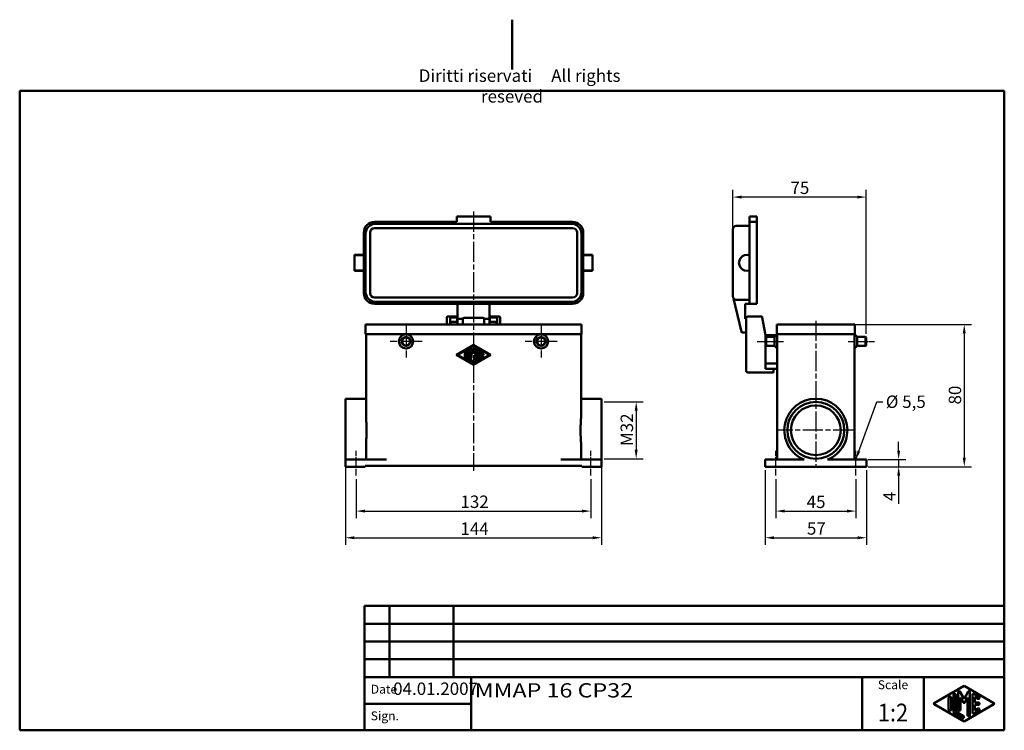
# Model space of a CAD drawing. Extents: x 20 to 574, y 20 to 420.
import ezdxf
from ezdxf.enums import TextEntityAlignment as Align

# ---------------------------------------------------------------- set-up
doc = ezdxf.new("R2010")
doc.units = 0
doc.header["$LTSCALE"] = 2
doc.linetypes.add('CHAIN', pattern=[0.3543, 0.2362, -0.0295, 0.0591, -0.0295])
doc.linetypes.add('DASH_DOT', pattern=[0.37, 0.24, -0.06, 0.01, -0.06])
for name, color, linetype, lineweight in [('Bemaßungen(TC_020513_DIN)', 7, 'Continuous', 25), ('Mittellinie(TC_020513_DIN)', 7, 'DASH_DOT', 25), ('Mittelpunktmarkierung(TC_020513_DIN)', 7, 'Continuous', 25), ('Schraffur', 179, 'Continuous', 9), ('Sichtbare Kanten(TC_020513_DIN)', 7, 'Continuous', 50), ('Skizziergeometrie(ISO)', 7, 'Continuous', 50), ('Symbole(ISO)', 7, 'Continuous', 25), ('Symbole(TC_020513_DIN)', 7, 'Continuous', 35)]:
    doc.layers.add(name, color=color, linetype=linetype, lineweight=lineweight)
doc.styles.add('Aktuell-BSI', font='ARIAL.TTF')
doc.styles.add('Kopie von TC 5 mm', font='ARIAL.TTF', dxfattribs={"width": 1.2})
doc.styles.add('TC 2_5 mm', font='ARIAL.TTF', dxfattribs={"width": 0.9})
doc.styles.add('TC 3_5 mm', font='ARIAL.TTF', dxfattribs={"width": 0.8})
doc.styles.add('TC 5 mm', font='ARIAL.TTF', dxfattribs={"width": 0.9})
doc.dimstyles.new('STANDARD-TC_020513_DIN', dxfattribs={"dimscale": 2, "dimtxt": 3.5, "dimasz": 2.5, "dimexe": 2, "dimexo": 1, "dimgap": 0.8, "dimtad": 1, "dimrnd": 1e-08, "dimzin": 12, "dimtxsty": 'Aktuell-BSI', "dimcen": 0.09, "dimdle": 10, "dimclrd": 7, "dimclre": 7, "dimclrt": 7, "dimadec": 0, "dimazin": 3, "dimtfac": 1, "dimtmove": 0, "dimatfit": 3, "dimfxl": 1, "dimtolj": 1, "dimtzin": 0, "dimlwd": 25, "dimlwe": 25, "dimarcsym": 0})
doc.dimstyles.new('STANDARD-TC_020513_DIN$7', dxfattribs={"dimscale": 2, "dimtxt": 3.5, "dimasz": 2.5, "dimexe": 2, "dimexo": 1, "dimgap": 0.8, "dimtad": 1, "dimrnd": 1e-08, "dimzin": 12, "dimtxsty": 'Aktuell-BSI', "dimcen": 0.09, "dimdle": 10, "dimclrd": 7, "dimclre": 7, "dimclrt": 7, "dimadec": 0, "dimazin": 3, "dimtfac": 1, "dimtmove": 0, "dimatfit": 3, "dimfxl": 1, "dimtolj": 1, "dimtzin": 0, "dimlwd": 25, "dimlwe": 25, "dimarcsym": 0})

# ---------------------------------------------------------------- blocks, each defined once
blk = doc.blocks.new('Ränder Ilme Rahmen A4 quer')
at = {"layer": 'Skizziergeometrie(ISO)'}
for p, q in [((148.5, 210), (148.5, 196)), ((10, 10), (10, 190)), ((10, 190), (287, 190)), ((287, 190), (287, 10)), ((10, 10), (287, 10))]:
    blk.add_line(p, q, dxfattribs=at)
at = {"layer": 'Symbole(ISO)', "color": 7, "insert": (148.5, 196), "char_height": 3.5, "attachment_point": 2, "style": 'TC 2_5 mm'}
blk.add_mtext('\\fISOCPEUR|b0|i0;\\H3.5000;    Diritti riservati     All rights reseved', dxfattribs=at)
blk = doc.blocks.new('Schriftfelder Ilme')
at = {"layer": 'Schraffur'}
h = blk.add_hatch(color=7, dxfattribs=at)
edge = h.paths.add_edge_path()
edge.add_arc((184.66, 19.15), 0.333, 0, 180)
edge.add_line((184.32, 19.15), (184.32, 15.85))
edge.add_arc((184.66, 15.85), 0.333, 180, 360)
edge.add_line((184.99, 15.85), (184.99, 19.15))
h = blk.add_hatch(color=7, dxfattribs=at)
edge = h.paths.add_edge_path()
edge.add_line((188.49, 14.02), (186.32, 15.27))
edge.add_line((186.32, 15.27), (186.32, 19.94))
edge.add_arc((185.99, 19.94), 0.333, 0, 180)
edge.add_line((185.66, 19.94), (185.66, 15.27))
edge.add_arc((186.32, 15.27), 0.667, 180, 240.0184)
edge.add_line((185.99, 14.69), (188.16, 13.44))
edge.add_arc((188.32, 13.73), 0.333, 240.0184, 420.0184)
h = blk.add_hatch(color=7, dxfattribs=at)
edge = h.paths.add_edge_path()
edge.add_line((188.66, 18.85), (187.48, 20.89))
edge.add_arc((187.25, 20.75), 0.265, 30, 180)
edge.add_line((186.99, 20.75), (186.99, 15.85))
edge.add_arc((187.32, 15.85), 0.333, 180, 360)
edge.add_line((187.66, 15.85), (187.66, 19.25))
edge.add_line((187.66, 19.25), (188.51, 17.77))
edge.add_arc((188.66, 17.85), 0.167, 210, 330)
edge.add_line((188.8, 17.77), (189.66, 19.25))
edge.add_line((189.66, 19.25), (189.66, 14.29))
edge.add_arc((189.99, 14.29), 0.333, 180, 360)
edge.add_line((190.32, 14.29), (190.32, 20.75))
edge.add_arc((190.06, 20.75), 0.265, 0, 150)
edge.add_line((189.83, 20.89), (188.66, 18.85))
h = blk.add_hatch(color=7, dxfattribs=at)
edge = h.paths.add_edge_path()
edge.add_arc((192.69, 15.85), 0.333, 299.9816, 479.9816)
edge.add_line((192.52, 16.14), (191.66, 15.63))
edge.add_line((191.66, 15.63), (191.66, 17.17))
edge.add_line((191.66, 17.17), (192.69, 17.17))
edge.add_arc((192.69, 17.5), 0.333, 270, 450)
edge.add_line((192.69, 17.83), (191.66, 17.83))
edge.add_line((191.66, 17.83), (191.66, 19.37))
edge.add_line((191.66, 19.37), (192.52, 18.87))
edge.add_arc((192.69, 19.15), 0.333, 240.0184, 420.0184)
edge.add_line((192.86, 19.44), (191.49, 20.23))
edge.add_arc((191.32, 19.94), 0.333, 60.0184, 180)
edge.add_line((190.99, 19.94), (190.99, 15.06))
edge.add_arc((191.32, 15.06), 0.333, 180, 299.9816)
edge.add_line((191.49, 14.77), (192.86, 15.56))
for p, q in [((185.66, 19.94), (185.66, 15.27)), ((186.32, 15.27), (186.32, 19.94)), ((186.99, 20.75), (186.99, 15.85)), ((188.66, 18.85), (187.48, 20.89)), ((189.83, 20.89), (188.66, 18.85)), ((190.32, 14.29), (190.32, 20.75)), ((190.99, 15.06, 10), (190.99, 19.94, 10)), ((191.49, 20.23, 10), (192.86, 19.44, 10)), ((184.32, 15.85, 10), (184.32, 19.15, 10)), ((184.99, 19.15, 10), (184.99, 15.85, 10)), ((187.66, 19.25), (188.51, 17.77)), ((187.66, 15.85), (187.66, 19.25)), ((188.8, 17.77), (189.66, 19.25)), ((189.66, 19.25), (189.66, 14.29)), ((191.66, 19.37, 10), (191.66, 17.83, 10)), ((192.52, 18.87, 10), (191.66, 19.37, 10)), ((191.66, 17.83, 10), (192.69, 17.83, 10)), ((191.66, 17.17, 10), (191.66, 15.63, 10)), ((192.69, 17.17, 10), (191.66, 17.17, 10)), ((185.99, 14.69), (188.16, 13.44)), ((188.49, 14.02), (186.32, 15.27)), ((192.86, 15.56, 10), (191.49, 14.77, 10)), ((191.66, 15.63, 10), (192.52, 16.14, 10))]:
    blk.add_line(p, q)
for centre, radius, start, end in [((184.66, 19.15, 10), 0.333, 0, 180), ((185.99, 19.94), 0.333, 0, 180), ((187.25, 20.75), 0.265, 30, 180), ((190.06, 20.75), 0.265, 0, 150), ((191.32, 19.94, 10), 0.333, 60.0184, 180), ((192.69, 19.15, 10), 0.333, 240.0184, 60.0184), ((188.66, 17.85), 0.167, 210, 330), ((192.69, 17.5, 10), 0.333, 270, 90), ((184.66, 15.85, 10), 0.333, 180, 0), ((186.32, 15.27), 0.667, 180, 240.0184), ((187.32, 15.85), 0.333, 180, 0), ((188.32, 13.73), 0.333, 240.0184, 60.0184), ((189.99, 14.29), 0.333, 180, 0), ((191.32, 15.06, 10), 0.333, 180, 299.9816), ((192.69, 15.85, 10), 0.333, 299.9816, 119.9816)]:
    blk.add_arc(centre, radius, start, end)
at = {"layer": 'Skizziergeometrie(ISO)'}
for p, q in [((19.98, 45), (199.98, 45)), ((19.98, 45), (19.98, 10)), ((26.98, 45), (26.98, 25)), ((44.98, 45), (44.98, 25)), ((19.98, 40), (199.98, 40)), ((19.98, 35), (199.98, 35)), ((19.98, 30), (199.98, 30)), ((19.98, 25), (199.98, 25)), ((49.98, 10), (49.98, 25)), ((159.98, 25), (159.98, 10)), ((177.33, 25), (177.33, 10)), ((180.24, 17.65), (188.66, 22.5)), ((188.66, 22.5), (197.07, 17.65)), ((185.66, 15.27), (185.66, 19.94)), ((186.32, 19.94), (186.32, 15.27)), ((186.99, 15.85), (186.99, 20.75)), ((187.48, 20.89), (188.66, 18.85)), ((189.83, 20.89), (188.66, 18.85)), ((190.32, 14.29), (190.32, 20.75)), ((190.99, 15.06), (190.99, 19.94)), ((191.49, 20.23), (192.86, 19.44)), ((19.98, 17.5), (49.98, 17.5)), ((188.66, 12.5), (180.24, 17.36)), ((184.32, 15.85), (184.32, 19.15)), ((184.99, 19.15), (184.99, 15.85)), ((187.66, 19.25), (187.66, 15.85)), ((188.51, 17.77), (187.66, 19.25)), ((197.07, 17.36), (188.66, 12.5)), ((189.66, 19.25), (188.8, 17.77)), ((189.66, 14.29), (189.66, 19.25)), ((191.66, 19.37), (191.66, 17.83)), ((192.52, 18.87), (191.66, 19.37)), ((191.66, 17.83), (192.69, 17.83)), ((191.66, 17.17), (191.66, 15.63)), ((192.69, 17.17), (191.66, 17.17)), ((188.16, 13.44), (185.99, 14.69)), ((186.32, 15.27), (188.49, 14.02)), ((192.86, 15.56), (191.49, 14.77)), ((191.66, 15.63), (192.52, 16.14))]:
    blk.add_line(p, q, dxfattribs=at)
for centre, radius, start, end in [((184.66, 19.15), 0.333, 0, 180), ((185.99, 19.94), 0.333, 0, 180), ((187.25, 20.75), 0.265, 30, 180), ((190.06, 20.75), 0.265, 0, 150), ((191.32, 19.94), 0.333, 60.0184, 180), ((192.69, 19.15), 0.333, 240.0184, 60.0184), ((180.32, 17.5), 0.167, 119.9816, 240.0184), ((188.66, 17.85), 0.167, 210, 330), ((192.69, 17.5), 0.333, 270, 90), ((196.99, 17.5), 0.167, 299.9816, 60.0184), ((184.66, 15.85), 0.333, 180, 0), ((186.32, 15.27), 0.667, 180, 240.0184), ((187.32, 15.85), 0.333, 180, 0), ((188.32, 13.73), 0.333, 240.0184, 60.0184), ((189.99, 14.29), 0.333, 180, 0), ((191.32, 15.06), 0.333, 180, 299.9816), ((192.69, 15.85), 0.333, 299.9816, 119.9816)]:
    blk.add_arc(centre, radius, start, end, dxfattribs=at)
at = {"layer": 'Symbole(ISO)', "color": 7}
for s, insert, char_height, width, attachment_point, style in [(' Date', (20.98, 21.25), 2.5, 8.9975, 4, 'TC 2_5 mm'), ('04.01.2007', (39.98, 21.25), 3.5, 20.9533, 5, 'TC 3_5 mm'), ('Scale', (168.66, 22.5), 2.5, 17.3406, 5, 'TC 2_5 mm'), (' Sign.', (20.98, 13.75), 2.5, 8.971, 4, 'TC 2_5 mm')]:
    blk.add_mtext(s, dxfattribs=dict(at, insert=insert, char_height=char_height, width=width, attachment_point=attachment_point, style=style))
at = {"layer": 'Symbole(ISO)', "color": 7, "style": 'Kopie von TC 5 mm', "width": 1.2}
blk.add_attdef('BAUTEILNUMMER', text='', height=4, dxfattribs=at).set_placement((50.98, 21.25), align=Align.MIDDLE_LEFT)
at = {"layer": 'Symbole(ISO)', "color": 7, "style": 'TC 5 mm', "width": 0.9}
blk.add_attdef('FirstViewScale', text='', height=5, dxfattribs=at).set_placement((168.66, 15), align=Align.MIDDLE_CENTER)
blk = doc.blocks.new('*D11')
at = {"layer": 'Bemaßungen(TC_020513_DIN)', "color": 7, "linetype": 'Continuous', "lineweight": 25}
for p, q in [((348.87, 204.9), (370.87, 204.9)), ((366.87, 199.9), (366.87, 177.9)), ((348.87, 172.9), (370.87, 172.9))]:
    blk.add_line(p, q, dxfattribs=at)
at = {"layer": 'Bemaßungen(TC_020513_DIN)', "color": 7, "linetype": 'Continuous'}
for points in [[(366.04, 199.9), (367.7, 199.9), (366.87, 204.9)], [(366.04, 177.9), (367.7, 177.9), (366.87, 172.9)]]:
    blk.add_solid(points, dxfattribs=at)
at = {"layer": 'Defpoints', "color": 0, "linetype": 'Continuous'}
for p in [(346.87, 204.9), (346.87, 172.9), (366.87, 172.9)]:
    blk.add_point(p, dxfattribs=at)
at = {"layer": 'Bemaßungen(TC_020513_DIN)', "color": 7, "linetype": 'Continuous', "lineweight": 25, "insert": (358.12, 180.01), "char_height": 7, "attachment_point": 1, "rotation": 90, "style": 'Aktuell-BSI'}
blk.add_mtext('\\A1;M32', dxfattribs=at)
blk = doc.blocks.new('*D12')
at = {"layer": 'Bemaßungen(TC_020513_DIN)', "color": 7, "linetype": 'Continuous', "lineweight": 25}
for p, q in [((209.37, 161.4), (209.37, 139.4)), ((341.37, 161.4), (341.37, 139.4)), ((214.37, 143.4), (336.37, 143.4))]:
    blk.add_line(p, q, dxfattribs=at)
at = {"layer": 'Bemaßungen(TC_020513_DIN)', "color": 7, "linetype": 'Continuous'}
for points in [[(214.37, 144.23), (214.37, 142.56), (209.37, 143.4)], [(336.37, 144.23), (336.37, 142.56), (341.37, 143.4)]]:
    blk.add_solid(points, dxfattribs=at)
at = {"layer": 'Defpoints', "color": 0, "linetype": 'Continuous'}
for p in [(209.37, 163.4), (341.37, 163.4), (341.37, 143.4)]:
    blk.add_point(p, dxfattribs=at)
at = {"layer": 'Bemaßungen(TC_020513_DIN)', "color": 7, "linetype": 'Continuous', "lineweight": 25, "insert": (268, 152.15), "char_height": 7, "attachment_point": 1, "style": 'Aktuell-BSI'}
blk.add_mtext('\\A1;132', dxfattribs=at)
blk = doc.blocks.new('*D13')
at = {"layer": 'Bemaßungen(TC_020513_DIN)', "color": 7, "linetype": 'Continuous', "lineweight": 25}
for p, q in [((203.37, 187.52), (203.37, 124.4)), ((347.37, 187.52), (347.37, 124.4)), ((208.37, 128.4), (342.37, 128.4))]:
    blk.add_line(p, q, dxfattribs=at)
at = {"layer": 'Bemaßungen(TC_020513_DIN)', "color": 7, "linetype": 'Continuous'}
for points in [[(208.37, 129.23), (208.37, 127.56), (203.37, 128.4)], [(342.37, 129.23), (342.37, 127.56), (347.37, 128.4)]]:
    blk.add_solid(points, dxfattribs=at)
at = {"layer": 'Defpoints', "color": 0, "linetype": 'Continuous'}
for p in [(203.37, 189.52), (347.37, 189.52), (347.37, 128.4)]:
    blk.add_point(p, dxfattribs=at)
at = {"layer": 'Bemaßungen(TC_020513_DIN)', "color": 7, "linetype": 'Continuous', "lineweight": 25, "insert": (267.98, 137.02), "char_height": 7, "attachment_point": 1, "style": 'Aktuell-BSI'}
blk.add_mtext('\\A1;144', dxfattribs=at)
blk = doc.blocks.new('*D14')
at = {"layer": 'Bemaßungen(TC_020513_DIN)', "color": 7, "linetype": 'Continuous', "lineweight": 25}
for p, q in [((485.97, 248.4), (555.47, 248.4)), ((551.47, 243.4), (551.47, 173.4)), ((497.47, 168.4), (555.47, 168.4))]:
    blk.add_line(p, q, dxfattribs=at)
at = {"layer": 'Bemaßungen(TC_020513_DIN)', "color": 7, "linetype": 'Continuous'}
for points in [[(550.63, 243.4), (552.3, 243.4), (551.47, 248.4)], [(550.63, 173.4), (552.3, 173.4), (551.47, 168.4)]]:
    blk.add_solid(points, dxfattribs=at)
at = {"layer": 'Defpoints', "color": 0, "linetype": 'Continuous'}
for p in [(483.97, 248.4), (495.47, 168.4), (551.47, 168.4)]:
    blk.add_point(p, dxfattribs=at)
at = {"layer": 'Bemaßungen(TC_020513_DIN)', "color": 7, "linetype": 'Continuous', "lineweight": 25, "insert": (542.72, 203.39), "char_height": 7, "attachment_point": 1, "rotation": 90, "style": 'Aktuell-BSI'}
blk.add_mtext('\\A1;80', dxfattribs=at)
blk = doc.blocks.new('*D15')
at = {"layer": 'Bemaßungen(TC_020513_DIN)', "color": 7, "linetype": 'Continuous', "lineweight": 25}
for p, q in [((421.22, 302.15), (421.22, 324.15)), ((496.22, 243.15), (496.22, 324.15)), ((491.22, 320.15), (426.22, 320.15))]:
    blk.add_line(p, q, dxfattribs=at)
at = {"layer": 'Bemaßungen(TC_020513_DIN)', "color": 7, "linetype": 'Continuous'}
for points in [[(426.22, 320.98), (426.22, 319.31), (421.22, 320.15)], [(491.22, 320.98), (491.22, 319.31), (496.22, 320.15)]]:
    blk.add_solid(points, dxfattribs=at)
at = {"layer": 'Defpoints', "color": 0, "linetype": 'Continuous'}
for p in [(421.22, 320.15), (421.22, 300.15), (496.22, 241.15)]:
    blk.add_point(p, dxfattribs=at)
at = {"layer": 'Bemaßungen(TC_020513_DIN)', "color": 7, "linetype": 'Continuous', "lineweight": 25, "insert": (453.7, 328.87), "char_height": 7, "attachment_point": 1, "style": 'Aktuell-BSI'}
blk.add_mtext('\\A1;75', dxfattribs=at)
blk = doc.blocks.new('*D16')
at = {"layer": 'Bemaßungen(TC_020513_DIN)', "color": 7, "linetype": 'Continuous', "lineweight": 25}
for p, q in [((445.47, 161.4), (445.47, 139.4)), ((490.47, 161.4), (490.47, 139.4)), ((450.47, 143.4), (485.47, 143.4))]:
    blk.add_line(p, q, dxfattribs=at)
at = {"layer": 'Bemaßungen(TC_020513_DIN)', "color": 7, "linetype": 'Continuous'}
for points in [[(450.47, 144.23), (450.47, 142.56), (445.47, 143.4)], [(485.47, 144.23), (485.47, 142.56), (490.47, 143.4)]]:
    blk.add_solid(points, dxfattribs=at)
at = {"layer": 'Defpoints', "color": 0, "linetype": 'Continuous'}
for p in [(445.47, 163.4), (490.47, 163.4), (490.47, 143.4)]:
    blk.add_point(p, dxfattribs=at)
at = {"layer": 'Bemaßungen(TC_020513_DIN)', "color": 7, "linetype": 'Continuous', "lineweight": 25, "insert": (462.79, 152.12), "char_height": 7, "attachment_point": 1, "style": 'Aktuell-BSI'}
blk.add_mtext('\\A1;45', dxfattribs=at)
blk = doc.blocks.new('*D17')
at = {"layer": 'Bemaßungen(TC_020513_DIN)', "color": 7, "linetype": 'Continuous', "lineweight": 25}
for p, q in [((439.47, 166.4), (439.47, 124.4)), ((496.47, 166.4), (496.47, 124.4)), ((444.47, 128.4), (491.47, 128.4))]:
    blk.add_line(p, q, dxfattribs=at)
at = {"layer": 'Bemaßungen(TC_020513_DIN)', "color": 7, "linetype": 'Continuous'}
for points in [[(444.47, 129.23), (444.47, 127.56), (439.47, 128.4)], [(491.47, 129.23), (491.47, 127.56), (496.47, 128.4)]]:
    blk.add_solid(points, dxfattribs=at)
at = {"layer": 'Defpoints', "color": 0, "linetype": 'Continuous'}
for p in [(439.47, 168.4), (496.47, 168.4), (496.47, 128.4)]:
    blk.add_point(p, dxfattribs=at)
at = {"layer": 'Bemaßungen(TC_020513_DIN)', "color": 7, "linetype": 'Continuous', "lineweight": 25, "insert": (462.95, 137.12), "char_height": 7, "attachment_point": 1, "style": 'Aktuell-BSI'}
blk.add_mtext('\\A1;57', dxfattribs=at)
blk = doc.blocks.new('*D18')
at = {"layer": 'Bemaßungen(TC_020513_DIN)', "color": 7, "linetype": 'Continuous', "lineweight": 25}
for p, q in [((514.55, 177.4), (514.55, 182.4)), ((497.47, 172.4), (518.55, 172.4)), ((514.55, 172.4), (514.55, 168.4)), ((497.47, 168.4), (518.55, 168.4)), ((514.55, 163.4), (514.55, 147.42))]:
    blk.add_line(p, q, dxfattribs=at)
at = {"layer": 'Bemaßungen(TC_020513_DIN)', "color": 7, "linetype": 'Continuous'}
for points in [[(513.72, 177.4), (515.38, 177.4), (514.55, 172.4)], [(513.72, 163.4), (515.38, 163.4), (514.55, 168.4)]]:
    blk.add_solid(points, dxfattribs=at)
at = {"layer": 'Defpoints', "color": 0, "linetype": 'Continuous'}
for p in [(495.47, 172.4), (495.47, 168.4), (514.55, 168.4)]:
    blk.add_point(p, dxfattribs=at)
at = {"layer": 'Bemaßungen(TC_020513_DIN)', "color": 7, "linetype": 'Continuous', "lineweight": 25, "insert": (505.95, 149.02), "char_height": 7, "attachment_point": 1, "rotation": 90, "style": 'Aktuell-BSI'}
blk.add_mtext('\\A1;4', dxfattribs=at)

msp = doc.modelspace()

# ---------------------------------------------------------------- linework, layer by layer
at = {"layer": 'Mittellinie(TC_020513_DIN)', "linetype": 'CHAIN', "ltscale": 23.990969}
msp.add_line((275.369, 311.967), (275.369, 166.064), dxfattribs=at)
at = {"layer": 'Mittellinie(TC_020513_DIN)', "linetype": 'CHAIN', "ltscale": 8.195055}
for p, q in [((434.966, 238.896), (449.716, 238.896)), ((486.216, 238.896), (500.966, 238.896))]:
    msp.add_line(p, q, dxfattribs=at)
at = {"layer": 'Mittellinie(TC_020513_DIN)', "linetype": 'CHAIN', "ltscale": 7.778352}
for p, q in [((209.369, 163.396), (209.369, 177.396)), ((341.369, 163.396), (341.369, 177.396)), ((445.466, 163.396), (445.466, 177.396)), ((490.466, 163.396), (490.466, 177.396))]:
    msp.add_line(p, q, dxfattribs=at)
at = {"layer": 'Mittelpunktmarkierung(TC_020513_DIN)', "linetype": 'CHAIN', "ltscale": 23.990969}
for p, q in [((467.966, 250.541), (467.966, 167.896)), ((488.966, 188.896), (446.966, 188.896))]:
    msp.add_line(p, q, dxfattribs=at)
at = {"layer": 'Mittelpunktmarkierung(TC_020513_DIN)', "linetype": 'CHAIN', "ltscale": 10.000767}
for p, q in [((237.369, 247.896), (237.369, 229.896)), ((313.369, 247.896), (313.369, 229.896)), ((246.369, 238.896), (228.369, 238.896)), ((322.369, 238.896), (304.369, 238.896))]:
    msp.add_line(p, q, dxfattribs=at)
at = {"layer": 'Sichtbare Kanten(TC_020513_DIN)'}
for p, q in [((219.619, 306.146), (265.869, 306.146)), ((220.369, 305.146), (330.369, 305.146)), ((265.869, 309.146), (284.869, 309.146)), ((265.869, 306.146), (265.869, 309.146)), ((284.869, 309.146), (284.869, 306.146)), ((284.869, 306.146), (331.119, 306.146)), ((430.716, 306.146), (430.716, 309.146)), ((430.716, 309.146), (434.716, 309.146)), ((430.716, 306.146), (430.716, 300.146)), ((430.716, 306.146), (434.716, 306.146)), ((434.716, 306.146), (434.716, 309.146)), ((434.716, 306.146), (434.716, 300.146)), ((213.619, 266.146), (213.619, 300.146)), ((214.619, 266.896), (214.619, 299.396)), ((217.119, 300.146), (217.119, 266.146)), ((331.119, 302.646), (219.619, 302.646)), ((333.619, 266.146), (333.619, 300.146)), ((336.119, 299.396), (336.119, 266.896)), ((337.119, 300.146), (337.119, 266.146)), ((421.216, 300.146), (421.216, 301.896)), ((421.216, 300.146), (421.216, 266.146)), ((430.716, 303.896), (423.216, 303.896)), ((430.716, 287.389), (430.716, 300.146)), ((434.716, 266.146), (434.716, 300.146)), ((208.369, 287.646), (208.369, 287.389)), ((208.369, 287.646), (213.619, 287.646)), ((213.619, 287.389), (208.369, 287.389)), ((208.369, 278.904), (208.369, 287.389)), ((337.119, 287.646), (342.369, 287.646)), ((337.119, 287.389), (342.369, 287.389)), ((342.369, 287.646), (342.369, 287.389)), ((342.369, 278.904), (342.369, 287.389)), ((430.716, 278.904), (430.716, 287.389)), ((213.619, 278.904), (208.369, 278.904)), ((208.369, 278.904), (208.369, 278.646)), ((208.369, 278.646), (213.619, 278.646)), ((337.119, 278.904), (342.369, 278.904)), ((337.119, 278.646), (342.369, 278.646)), ((342.369, 278.904), (342.369, 278.646)), ((430.716, 266.146), (430.716, 278.904)), ((421.216, 264.396), (421.216, 266.146)), ((430.716, 266.146), (430.716, 260.146)), ((434.716, 266.146), (434.716, 260.146)), ((219.619, 263.646), (331.119, 263.646)), ((330.369, 261.146), (220.369, 261.146)), ((421.657, 263.143), (426.125, 244.281)), ((430.716, 262.396), (423.216, 262.396)), ((331.119, 260.146), (219.619, 260.146)), ((266.369, 260.146), (266.369, 251.696)), ((284.369, 251.696), (284.369, 260.146)), ((428.216, 260.146), (428.216, 251.696)), ((430.716, 260.146), (428.216, 260.146)), ((430.716, 260.146), (434.716, 260.146)), ((260.369, 252.396), (260.369, 248.396)), ((260.869, 252.896), (266.219, 252.896)), ((262.119, 252.396), (266.219, 252.396)), ((262.119, 248.396), (262.119, 252.396)), ((262.119, 249.896), (266.219, 249.896)), ((262.369, 248.396), (262.369, 249.896)), ((266.219, 252.396), (266.219, 252.896)), ((266.219, 252.396), (266.219, 250.49)), ((266.219, 249.896), (266.219, 250.49)), ((266.219, 249.896), (266.369, 249.896)), ((266.369, 251.496), (266.369, 251.696)), ((269.39, 251.696), (266.369, 251.696)), ((266.369, 251.496), (266.369, 248.396)), ((269.369, 251.528), (269.369, 251.473)), ((269.369, 251.473), (269.369, 248.396)), ((270.069, 252.224), (280.669, 252.224)), ((270.069, 252.169), (280.669, 252.169)), ((284.369, 251.696), (281.348, 251.696)), ((281.369, 251.473), (281.369, 251.528)), ((281.369, 248.396), (281.369, 251.473)), ((284.369, 251.696), (284.369, 251.496)), ((284.369, 248.396), (284.369, 251.496)), ((284.369, 249.896), (284.519, 249.896)), ((284.519, 252.896), (289.869, 252.896)), ((284.519, 252.896), (284.519, 252.396)), ((284.519, 250.49), (284.519, 252.396)), ((284.519, 252.396), (288.619, 252.396)), ((284.519, 250.49), (284.519, 249.896)), ((284.519, 249.896), (288.619, 249.896)), ((288.369, 249.896), (288.369, 248.396)), ((288.619, 252.396), (288.619, 248.396)), ((290.369, 248.396), (290.369, 252.396)), ((428.216, 251.696), (428.716, 251.696)), ((428.716, 251.896), (428.716, 222.396)), ((437.666, 252.896), (429.716, 252.896)), ((437.666, 252.896), (437.761, 252.396)), ((437.761, 252.396), (439.666, 242.396)), ((214.619, 248.396), (220.619, 248.396)), ((214.619, 242.896), (214.619, 248.396)), ((330.119, 248.396), (220.619, 248.396)), ((330.119, 248.396), (336.119, 248.396)), ((336.119, 242.896), (336.119, 248.396)), ((428.716, 243.896), (426.611, 243.896)), ((445.966, 248.396), (451.966, 248.396)), ((445.966, 242.896), (445.966, 248.396)), ((483.966, 248.396), (451.966, 248.396)), ((483.966, 248.396), (489.966, 248.396)), ((489.966, 242.896), (489.966, 248.396)), ((214.619, 242.896), (220.619, 242.896)), ((214.869, 242.896), (214.869, 197.082)), ((330.119, 242.896), (220.619, 242.896)), ((330.119, 242.896), (336.119, 242.896)), ((335.869, 242.896), (335.869, 197.082)), ((439.666, 242.396), (445.716, 242.396)), ((439.666, 223.396), (439.666, 242.396)), ((439.716, 241.146), (439.966, 241.396)), ((439.716, 236.646), (439.716, 241.146)), ((439.966, 236.396), (439.966, 241.396)), ((439.966, 241.396), (444.716, 241.396)), ((444.716, 241.396), (446.216, 242.896)), ((444.716, 236.396), (444.716, 241.396)), ((445.966, 242.896), (451.966, 242.896)), ((446.216, 242.896), (446.216, 172.396)), ((483.966, 242.896), (451.966, 242.896)), ((483.966, 242.896), (489.966, 242.896)), ((489.716, 242.896), (489.716, 172.396)), ((491.216, 241.396), (489.716, 242.896)), ((491.216, 236.396), (491.216, 241.396)), ((491.216, 241.396), (495.966, 241.396)), ((495.966, 236.396), (495.966, 241.396)), ((496.216, 241.146), (495.966, 241.396)), ((496.216, 236.646), (496.216, 241.146)), ((265.619, 231.396), (275.369, 237.021)), ((275.369, 236.588), (266.37, 231.396)), ((270.419, 229.71), (270.419, 233.083)), ((271.169, 233.083), (271.169, 229.71)), ((271.919, 228.844), (271.919, 233.948)), ((272.669, 233.948), (272.669, 229.061)), ((273.494, 229.71), (273.494, 234.857)), ((274.173, 235.077), (275.369, 233.425)), ((275.369, 232.146), (274.244, 233.7)), ((274.244, 233.7), (274.244, 229.71)), ((275.369, 237.021), (285.119, 231.396)), ((284.369, 231.396), (275.369, 236.588)), ((275.369, 233.425), (276.566, 235.077)), ((276.494, 233.7), (275.369, 232.146)), ((276.494, 227.936), (276.494, 233.7)), ((277.244, 234.857), (277.244, 227.936)), ((277.994, 228.801), (277.994, 233.992)), ((278.557, 234.317), (280.807, 233.019)), ((280.432, 232.369), (278.744, 233.342)), ((278.744, 233.342), (278.744, 231.771)), ((439.716, 236.646), (439.966, 236.396)), ((439.966, 236.396), (444.716, 236.396)), ((444.716, 236.396), (446.216, 234.896)), ((491.216, 236.396), (489.716, 234.896)), ((491.216, 236.396), (495.966, 236.396)), ((496.216, 236.646), (495.966, 236.396)), ((275.369, 225.771), (265.619, 231.396)), ((266.37, 231.396), (275.369, 226.204)), ((275.182, 226.745), (272.107, 228.519)), ((272.669, 229.061), (275.557, 227.395)), ((285.119, 231.396), (275.369, 225.771)), ((275.369, 226.204), (284.369, 231.396)), ((280.807, 229.774), (278.557, 228.476)), ((278.744, 231.771), (280.619, 231.771)), ((280.619, 231.021), (278.744, 231.021)), ((278.744, 231.021), (278.744, 229.45)), ((278.744, 229.45), (280.432, 230.424)), ((446.216, 226.396), (439.666, 226.396)), ((439.666, 223.396), (444.216, 223.396)), ((446.216, 223.396), (444.216, 223.396)), ((444.216, 223.396), (444.216, 221.896)), ((444.216, 221.896), (444.216, 221.396)), ((429.716, 221.396), (444.216, 221.396)), ((203.369, 206.646), (203.369, 172.396)), ((214.869, 206.646), (203.369, 206.646)), ((347.369, 206.646), (335.869, 206.646)), ((347.369, 206.646), (347.369, 172.396)), ((214.869, 180.711), (214.869, 172.396)), ((335.869, 180.711), (335.869, 172.396)), ((203.369, 172.396), (204.369, 172.396)), ((203.369, 172.396), (203.369, 168.396)), ((214.101, 172.396), (204.369, 172.396)), ((214.101, 172.396), (214.601, 172.396)), ((225.829, 172.396), (214.601, 172.396)), ((226.329, 172.396), (225.829, 172.396)), ((324.91, 172.396), (324.41, 172.396)), ((324.91, 172.396), (336.137, 172.396)), ((336.137, 172.396), (336.637, 172.396)), ((336.637, 172.396), (346.369, 172.396)), ((346.369, 172.396), (347.369, 172.396)), ((347.369, 168.396), (347.369, 172.396)), ((439.466, 172.396), (440.466, 172.396)), ((439.466, 172.396), (439.466, 168.396)), ((440.466, 172.396), (461.423, 172.396)), ((495.466, 172.396), (474.509, 172.396)), ((495.466, 172.396), (496.466, 172.396)), ((496.466, 168.396), (496.466, 172.396)), ((204.369, 168.396), (203.369, 168.396)), ((214.101, 168.396), (204.369, 168.396)), ((214.369, 168.396), (214.101, 168.396)), ((214.601, 168.896), (214.369, 168.896)), ((214.369, 168.396), (214.369, 168.896)), ((214.601, 168.896), (225.829, 168.896)), ((225.829, 168.896), (226.329, 168.896)), ((324.41, 168.896), (226.329, 168.896)), ((324.41, 168.896), (324.91, 168.896)), ((336.137, 168.896), (324.91, 168.896)), ((336.369, 168.896), (336.137, 168.896)), ((336.369, 168.896), (336.369, 168.396)), ((336.637, 168.396), (336.369, 168.396)), ((336.637, 168.396), (346.369, 168.396)), ((347.369, 168.396), (346.369, 168.396)), ((440.466, 168.396), (439.466, 168.396)), ((440.466, 168.396), (495.466, 168.396)), ((496.466, 168.396), (495.466, 168.396))]:
    msp.add_line(p, q, dxfattribs=at)
at = {"layer": 'Sichtbare Kanten(TC_020513_DIN)', "flags": 128}
for points in [[(214.869, 197.082), (214.877, 196.45), (214.9, 195.799), (214.932, 195.134), (214.972, 194.456), (215.016, 193.767), (215.06, 193.07), (215.103, 192.369), (215.14, 191.666), (215.171, 190.964), (215.194, 190.266), (215.208, 189.576), (215.212, 188.896), (215.208, 188.217), (215.194, 187.527), (215.171, 186.829), (215.14, 186.127), (215.103, 185.424), (215.06, 184.722), (215.016, 184.026), (214.972, 183.337), (214.932, 182.659), (214.9, 181.993), (214.877, 181.343), (214.869, 180.711)], [(335.869, 180.711), (335.861, 181.343), (335.839, 181.993), (335.806, 182.659), (335.766, 183.337), (335.723, 184.026), (335.678, 184.722), (335.636, 185.424), (335.598, 186.127), (335.568, 186.829), (335.545, 187.527), (335.531, 188.217), (335.526, 188.896), (335.531, 189.576), (335.545, 190.266), (335.568, 190.964), (335.598, 191.666), (335.636, 192.369), (335.678, 193.07), (335.723, 193.767), (335.766, 194.456), (335.806, 195.134), (335.839, 195.799), (335.861, 196.45), (335.869, 197.082)]]:
    msp.add_lwpolyline(points, dxfattribs=at)
at = {"layer": 'Sichtbare Kanten(TC_020513_DIN)'}
for centre, radius in [((237.369, 238.896), 4), ((237.369, 238.896), 2.5), ((237.369, 238.896), 2.25), ((313.369, 238.896), 4), ((313.369, 238.896), 2.5), ((313.369, 238.896), 2.25), ((467.966, 188.896), 16), ((467.966, 188.896), 14)]:
    msp.add_circle(centre, radius, dxfattribs=at)
for centre, radius, start, end in [((219.619, 300.146), 6, 90, 180), ((220.369, 299.396), 5.75, 90, 180), ((330.369, 299.396), 5.75, 0, 90), ((331.119, 300.146), 6, 0, 90), ((219.619, 300.146), 2.5, 90, 180), ((331.119, 300.146), 2.5, 0, 90), ((423.216, 301.896), 2, 90, 180), ((429.216, 283.146), 4.5, 70.52878, 289.47122), ((219.619, 266.146), 6, 180, 270), ((220.369, 266.896), 5.75, 180, 270), ((219.619, 266.146), 2.5, 180, 270), ((330.369, 266.896), 5.75, 270, 0), ((331.119, 266.146), 6, 270, 0), ((331.119, 266.146), 2.5, 270, 0), ((423.216, 264.396), 2, 180, 270), ((260.869, 252.396), 0.5, 90, 180), ((289.869, 252.396), 0.5, 0, 90), ((429.716, 251.896), 1, 90, 180), ((426.611, 244.396), 0.5, 193.32453, 270), ((270.794, 233.083), 0.375, 0, 180), ((272.294, 233.948), 0.375, 0, 180), ((273.869, 234.857), 0.375, 35.90958, 180), ((276.869, 234.857), 0.375, 0, 144.09042), ((278.369, 233.992), 0.375, 60.01836, 180), ((280.619, 232.694), 0.375, 240.01836, 60.01836), ((270.794, 229.71), 0.375, 180, 0), ((272.294, 228.844), 0.375, 180, 240.01836), ((273.869, 229.71), 0.375, 180, 0), ((275.369, 227.07), 0.375, 240.01836, 60.01836), ((276.869, 227.936), 0.375, 180, 0), ((278.369, 228.801), 0.375, 180, 299.98164), ((280.619, 230.099), 0.375, 299.98164, 119.98164), ((280.619, 231.396), 0.375, 270, 90), ((429.716, 222.396), 1, 180, 270), ((467.966, 188.896), 17.75, 291.63095, 248.36905)]:
    msp.add_arc(centre, radius, start, end, dxfattribs=at)
for centre, major_axis, start_param, end_param in [((270.069, 251.528), (-0.7, 0), 4.712389, 6.2831853), ((270.069, 251.473), (-0.7, 0), 4.712389, 6.2831853), ((280.669, 251.528), (0.7, 0), 0, 1.5707963), ((280.669, 251.473), (0.7, 0), 0, 1.5707963)]:
    msp.add_ellipse(centre, major_axis=major_axis, ratio=0.9940563, start_param=start_param, end_param=end_param, dxfattribs=at)

# ---------------------------------------------------------------- block references
at = {"xscale": 2, "yscale": 2, "zscale": 2}
msp.add_blockref('Ränder Ilme Rahmen A4 quer', (0, 0), dxfattribs=at)
msp.add_blockref('Schriftfelder Ilme', (174.04, -0.001), dxfattribs=at).add_auto_attribs({'FirstViewScale': '1:2', 'BAUTEILNUMMER': 'MMAP 16 CP32'})

# ---------------------------------------------------------------- texts
at = {"layer": 'Symbole(TC_020513_DIN)', "color": 7, "insert": (507.33, 208.458), "char_height": 7, "width": 23.91311, "attachment_point": 1, "style": 'Aktuell-BSI'}
msp.add_mtext('{Ø 5,5}', dxfattribs=at)

# ---------------------------------------------------------------- dimensions: what is measured, and where the dimension line sits
at = {"layer": 'Bemaßungen(TC_020513_DIN)', "color": 7, "linetype": 'Continuous', "lineweight": 25}
for base, p1, p2, angle, picture, middle in [((421.216, 320.146), (496.216, 241.146), (421.216, 300.146), 180, '*D15', (458.716, 320.146)), ((551.466, 168.396), (483.966, 248.396), (495.466, 168.396), 90, '*D14', (551.466, 208.396)), ((514.551, 168.396), (495.466, 172.396), (495.466, 168.396), 90, '*D18', (514.551, 151.44)), ((496.466, 128.396), (439.466, 168.396), (496.466, 168.396), 180, '*D17', (467.966, 128.396)), ((341.369, 143.396), (209.369, 163.396), (341.369, 163.396), 180, '*D12', (275.369, 143.396))]:
    dim = msp.add_linear_dim(base=base, p1=p1, p2=p2, angle=angle, dimstyle='STANDARD-TC_020513_DIN', override={"dimdec": 2, "dimtp": 0, "dimtm": 0, "dimtdec": 2}, dxfattribs=at)
    dim.commit()
    dim.dimension.update_dxf_attribs({"geometry": picture, "text_midpoint": middle, "dimtype": 160})
dim = msp.add_linear_dim(base=(366.869, 172.896), p1=(346.869, 204.896), p2=(346.869, 172.896), angle=90, text='M<>', dimstyle='STANDARD-TC_020513_DIN', override={"dimdec": 2, "dimtp": 0, "dimtm": 0, "dimtdec": 2}, dxfattribs=at)
dim.commit()
dim.dimension.update_dxf_attribs({"geometry": '*D11', "text_midpoint": (366.869, 188.896), "dimtype": 160})
for base, p1, p2, picture, middle in [((347.369, 128.396), (203.369, 189.521), (347.369, 189.521), '*D13', (275.369, 128.396)), ((490.466, 143.396), (445.466, 163.396), (490.466, 163.396), '*D16', (467.966, 143.396))]:
    dim = msp.add_linear_dim(base=base, p1=p1, p2=p2, dimstyle='STANDARD-TC_020513_DIN', override={"dimdec": 2, "dimtp": 0, "dimtm": 0, "dimtdec": 2}, dxfattribs=at)
    dim.commit()
    dim.dimension.update_dxf_attribs({"geometry": picture, "text_midpoint": middle, "dimtype": 160})

# ---------------------------------------------------------------- leaders
at = {"layer": 'Symbole(TC_020513_DIN)', "color": 7, "linetype": 'Continuous', "lineweight": 25, "annotation_type": 0, "has_hookline": 1, "hookline_direction": 1, "text_width": 23.13}
msp.add_leader([(490.466, 172.396), (502.33, 204.958), (505.73, 204.958)], dimstyle='STANDARD-TC_020513_DIN$7', override={"dimtad": 0}, dxfattribs=at)

doc.saveas('drawing.dxf')
